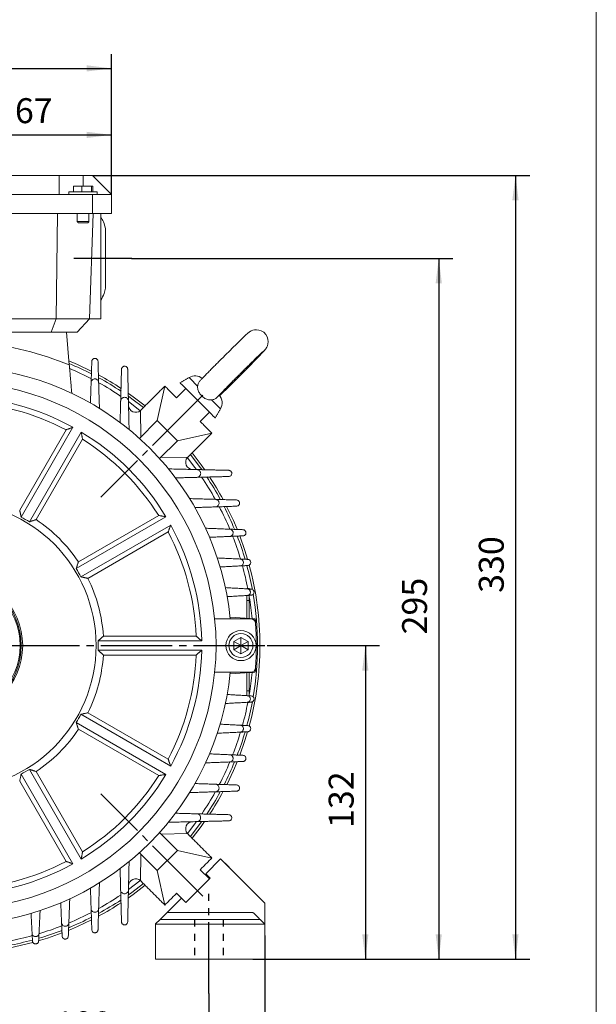
# Model space of a CAD drawing. Units: millimetres. Extents: x -739 to 345, y -466 to 483.
# Drawn here: x 101 to 344, y -146 to 269 of the extents above; entities that cross this region are included whole.
import ezdxf

# ---------------------------------------------------------------- set-up
doc = ezdxf.new("R2010")
doc.units = ezdxf.units.MM
doc.linetypes.add('EB_DASH', pattern=[6, 3, -3])
doc.linetypes.add('EB_DASHDOT', pattern=[39, 30, -3, 3, -3])
doc.layers.get('0').update_dxf_attribs({"lineweight": 0})
for name, color, linetype, lineweight in [('CAXA1', 1, 'EB_DASHDOT', 25), ('CAXA2', 6, 'EB_DASH', 25), ('CAXA4', 3, 'Continuous', 25)]:
    doc.layers.add(name, color=color, linetype=linetype, lineweight=lineweight)
doc.styles.get("Standard").update_dxf_attribs({"font": 'txt', "bigfont": 'gbcbig.shx'})
doc.dimstyles.new('ISO-25', dxfattribs={"dimscale": 3, "dimtxt": 3.5, "dimasz": 3.5, "dimexe": 2, "dimexo": 0, "dimgap": 1, "dimtad": 1, "dimdec": 3, "dimdsep": 46, "dimtxsty": 'Standard', "dimcen": 0, "dimdle": 5, "dimadec": 0, "dimazin": 0, "dimtfac": 1, "dimtdec": 3, "dimtofl": 0, "dimtmove": 0, "dimatfit": 3, "dimfxl": 0, "dimarcsym": 0})

# ---------------------------------------------------------------- blocks, each defined once
blk = doc.blocks.new('*D8')
at = {"layer": 'CAXA4', "linetype": 'Continuous', "lineweight": 25}
for points in [[(5.8, 248.36), (16.3, 249.67), (16.3, 247.04)], [(139.8, 248.36), (129.3, 249.67), (129.3, 247.04)]]:
    blk.add_hatch(color=0, dxfattribs=at).paths.add_polyline_path(points, flags=0)
at = {"layer": 'CAXA4', "color": 0, "linetype": 'Continuous', "lineweight": 25}
for p, q in [((5.8, 195.32), (5.8, 254.36)), ((139.8, 195.32), (139.8, 254.36)), ((5.8, 248.36), (139.8, 248.36))]:
    blk.add_line(p, q, dxfattribs=at)
at = {"layer": 'CAXA4', "color": 0, "linetype": 'Continuous', "lineweight": 25, "insert": (62, 263.8), "char_height": 10.5, "attachment_point": 1}
blk.add_mtext('\\fFangSong_GB2312|b0|i0|p0;134', dxfattribs=at)
blk = doc.blocks.new('*D9')
at = {"layer": 'CAXA4', "linetype": 'Continuous', "lineweight": 25}
for points in [[(72.8, 220.35), (83.3, 221.67), (83.3, 219.04)], [(139.8, 220.35), (129.3, 221.67), (129.3, 219.04)]]:
    blk.add_hatch(color=0, dxfattribs=at).paths.add_polyline_path(points, flags=0)
at = {"layer": 'CAXA4', "color": 0, "linetype": 'Continuous', "lineweight": 25}
for p, q in [((72.8, 227.35), (72.8, 214.35)), ((139.8, 195.32), (139.8, 226.35)), ((72.8, 220.35), (139.8, 220.35))]:
    blk.add_line(p, q, dxfattribs=at)
at = {"layer": 'CAXA4', "color": 0, "linetype": 'Continuous', "lineweight": 25, "insert": (99.1, 235.8), "char_height": 10.5, "attachment_point": 1}
blk.add_mtext('\\fFangSong_GB2312|b0|i0|p0;67', dxfattribs=at)
blk = doc.blocks.new('*D10')
at = {"layer": 'CAXA4', "linetype": 'Continuous', "lineweight": 25}
for points in [[(-35.2, -200.94), (-24.7, -199.63), (-24.7, -202.25)], [(180.8, -200.94), (170.3, -199.63), (170.3, -202.25)]]:
    blk.add_hatch(color=0, dxfattribs=at).paths.add_polyline_path(points, flags=0)
at = {"layer": 'CAXA4', "color": 0, "linetype": 'Continuous', "lineweight": 25}
for p, q in [((-35.2, -141.21), (-35.2, -206.94)), ((180.8, -141.21), (180.8, -206.94)), ((-35.2, -200.94), (180.8, -200.94))]:
    blk.add_line(p, q, dxfattribs=at)
at = {"layer": 'CAXA4', "color": 0, "linetype": 'Continuous', "lineweight": 25, "insert": (62, -185.5), "char_height": 10.5, "attachment_point": 1}
blk.add_mtext('\\fFangSong_GB2312|b0|i0|p0;216', dxfattribs=at)
blk = doc.blocks.new('*D11')
at = {"layer": 'CAXA4', "linetype": 'Continuous', "lineweight": 25}
for points in [[(72.8, -164.19), (83.3, -162.87), (83.3, -165.5)], [(180.8, -164.19), (170.3, -162.87), (170.3, -165.5)]]:
    blk.add_hatch(color=0, dxfattribs=at).paths.add_polyline_path(points, flags=0)
at = {"layer": 'CAXA4', "color": 0, "linetype": 'Continuous', "lineweight": 25}
for p, q in [((72.8, -127.18), (72.8, -170.19)), ((180.8, -141.21), (180.8, -170.19)), ((72.8, -164.19), (180.8, -164.19))]:
    blk.add_line(p, q, dxfattribs=at)
at = {"layer": 'CAXA4', "color": 0, "linetype": 'Continuous', "lineweight": 25, "insert": (116, -148.74), "char_height": 10.5, "attachment_point": 1}
blk.add_mtext('\\fFangSong_GB2312|b0|i0|p0;108', dxfattribs=at)
blk = doc.blocks.new('*D12')
at = {"layer": 'CAXA4', "linetype": 'Continuous', "lineweight": 25}
for points in [[(246.69, 5.32), (248, -5.18), (245.38, -5.18)], [(246.69, -126.72), (248, -116.22), (245.38, -116.22)]]:
    blk.add_hatch(color=0, dxfattribs=at).paths.add_polyline_path(points, flags=0)
at = {"layer": 'CAXA4', "color": 0, "linetype": 'Continuous', "lineweight": 25}
for p, q in [((205.3, 5.32), (252.69, 5.32)), ((246.69, 5.32), (246.69, -126.72)), ((204.35, -126.72), (252.69, -126.72))]:
    blk.add_line(p, q, dxfattribs=at)
at = {"layer": 'CAXA4', "color": 0, "linetype": 'Continuous', "lineweight": 25, "insert": (231.25, -71.5), "char_height": 10.5, "attachment_point": 1, "rotation": 90}
blk.add_mtext('\\fFangSong_GB2312|b0|i0|p0;132', dxfattribs=at)
blk = doc.blocks.new('*D13')
at = {"layer": 'CAXA4', "linetype": 'Continuous', "lineweight": 25}
for points in [[(277.61, 168.36), (278.92, 157.86), (276.3, 157.86)], [(277.61, -126.72), (278.92, -116.22), (276.3, -116.22)]]:
    blk.add_hatch(color=0, dxfattribs=at).paths.add_polyline_path(points, flags=0)
at = {"layer": 'CAXA4', "color": 0, "linetype": 'Continuous', "lineweight": 25}
for p, q in [((148.27, 168.36), (283.61, 168.36)), ((277.61, 168.36), (277.61, -126.72)), ((199.35, -126.72), (283.61, -126.72))]:
    blk.add_line(p, q, dxfattribs=at)
at = {"layer": 'CAXA4', "color": 0, "linetype": 'Continuous', "lineweight": 25, "insert": (262.17, 10.02), "char_height": 10.5, "attachment_point": 1, "rotation": 90}
blk.add_mtext('\\fFangSong_GB2312|b0|i0|p0;295', dxfattribs=at)
blk = doc.blocks.new('*D14')
at = {"layer": 'CAXA4', "linetype": 'Continuous', "lineweight": 25}
for points in [[(309.93, 203.32), (311.24, 192.82), (308.61, 192.82)], [(309.93, -126.72), (311.24, -116.22), (308.61, -116.22)]]:
    blk.add_hatch(color=0, dxfattribs=at).paths.add_polyline_path(points, flags=0)
at = {"layer": 'CAXA4', "color": 0, "linetype": 'Continuous', "lineweight": 25}
for p, q in [((131.8, 203.32), (315.93, 203.32)), ((309.93, 203.32), (309.93, -126.72)), ((204.35, -126.72), (315.93, -126.72))]:
    blk.add_line(p, q, dxfattribs=at)
at = {"layer": 'CAXA4', "color": 0, "linetype": 'Continuous', "lineweight": 25, "insert": (294.48, 27.5), "char_height": 10.5, "attachment_point": 1, "rotation": 90}
blk.add_mtext('\\fFangSong_GB2312|b0|i0|p0;330', dxfattribs=at)
blk = doc.blocks.new('*D15')
at = {"layer": 'CAXA4', "linetype": 'Continuous', "lineweight": 25}
for points in [[(-58.75, -237.81), (-48.25, -236.49), (-48.25, -239.12)], [(204.35, -237.81), (193.85, -236.49), (193.85, -239.12)]]:
    blk.add_hatch(color=0, dxfattribs=at).paths.add_polyline_path(points, flags=0)
at = {"layer": 'CAXA4', "color": 0, "linetype": 'Continuous', "lineweight": 25}
for p, q in [((204.35, -116.82), (204.35, -243.81)), ((-58.75, -126.72), (-58.75, -243.81)), ((-58.75, -237.81), (204.35, -237.81))]:
    blk.add_line(p, q, dxfattribs=at)
at = {"layer": 'CAXA4', "color": 0, "linetype": 'Continuous', "lineweight": 25, "insert": (62, -222.36), "char_height": 10.5, "attachment_point": 1}
blk.add_mtext('\\fFangSong_GB2312|b0|i0|p0;264', dxfattribs=at)

msp = doc.modelspace()

# ---------------------------------------------------------------- linework, layer by layer
msp.add_line((343.9718, -282.5972), (343.9718, 411.9865))
at = {"color": 7, "linetype": 'Continuous', "lineweight": 15}
for p, q in [((27.7974, 203.3184), (117.7974, 203.3184)), ((117.7974, 203.3184), (117.7974, 195.3184)), ((127.7974, 203.3184), (117.7974, 203.3184)), ((117.7974, 195.3184), (117.7974, 203.3184)), ((131.7974, 203.3184), (127.7974, 203.3184)), ((127.7974, 198.8184), (127.7974, 203.3184)), ((139.7974, 195.3184), (131.7974, 203.3184)), ((117.7974, 195.3184), (27.7974, 195.3184)), ((117.7974, 195.3184), (131.7974, 195.3184)), ((130.0957, 196.3184), (121.7974, 196.3184)), ((123.7229, 196.3184), (123.7229, 198.8184)), ((127.2234, 198.8184), (123.7229, 198.8184)), ((127.2234, 196.3184), (127.2234, 198.8184)), ((131.2979, 198.8184), (127.2234, 198.8184)), ((133.7974, 196.3184), (130.0957, 196.3184)), ((131.2979, 196.3184), (131.2979, 198.8184)), ((131.872, 198.8184), (131.2979, 198.8184)), ((131.7974, 187.3184), (131.7974, 195.3184)), ((131.7974, 195.3184), (139.7974, 195.3184)), ((131.872, 196.3184), (131.872, 198.8184)), ((139.7974, 187.3184), (139.7974, 195.3184)), ((131.7974, 187.3184), (13.7974, 187.3184)), ((116.4548, 142.8889), (117.0974, 187.3184)), ((130.5459, 142.8889), (132.0974, 187.3184)), ((139.7974, 187.3184), (131.7974, 187.3184)), ((135.2974, 187.3184), (135.2974, 142.8889)), ((125.2974, 183.8184), (128.7551, 183.8184)), ((128.5635, 183.3184), (125.7974, 183.3184)), ((129.7974, 183.3184), (128.5635, 183.3184)), ((128.7551, 183.8184), (130.2974, 183.8184)), ((137.2974, 180.8184), (137.2974, 155.8185)), ((137.2974, 167.3552), (137.2974, 169.3551)), ((137.2974, 167.2818), (137.2974, 167.3552)), ((29.1401, 142.8889), (116.4548, 142.8889)), ((114.3031, 137.3184), (116.4548, 142.8889)), ((116.4548, 142.8889), (130.5459, 142.8889)), ((125.3514, 137.3184), (130.5459, 142.8889)), ((130.5459, 142.8889), (135.2974, 142.8889)), ((114.3031, 137.3184), (31.2917, 137.3184)), ((118.8571, 137.3184), (114.3031, 137.3184)), ((118.8571, 137.3184), (120.7974, 137.3184)), ((125.3514, 137.3184), (120.7974, 137.3184)), ((122.0081, 123.4807), (120.7974, 137.3184)), ((159.0645, 100.0708), (162.2464, 114.5664)), ((171.0853, 113.5058), (167.1962, 109.6167)), ((180.9848, 103.6063), (171.0853, 113.5058)), ((151.9387, 104.2672), (152.2, 93.2062)), ((159.0645, 100.0708), (151.5315, 92.5377)), ((167.5497, 91.5855), (159.0645, 100.0708)), ((177.0957, 99.7172), (180.9848, 103.6063)), ((120.6397, 96.1836), (101.1082, 62.3541)), ((123.5559, 97.2346), (101.7321, 59.4347)), ((105.1962, 57.4347), (127.02, 95.2346)), ((108.0364, 58.3541), (127.5679, 92.1836)), ((160.0167, 84.0525), (167.5497, 91.5855)), ((167.5497, 91.5855), (182.0454, 94.7675)), ((160.6853, 84.721), (171.7462, 84.4597)), ((162.7136, 59.541), (124.9137, 37.7172)), ((159.6626, 60.0889), (125.8331, 40.5574)), ((126.9137, 34.2531), (164.7136, 56.0769)), ((129.8331, 33.6292), (163.6626, 53.1607)), ((197.7974, 29.3184), (196.7974, 29.3184)), ((197.7974, 29.3184), (197.7974, 29.2546)), ((198.5891, 29.1164), (197.7974, 29.1604)), ((196.7974, 26.4138), (196.7974, 24.3184)), ((197.7974, 26.4733), (198.5944, 26.5207)), ((197.7974, 26.4733), (197.7974, 24.3184)), ((197.7974, 24.3184), (196.7974, 24.3184)), ((196.7974, 24.3184), (196.7974, 16.7768)), ((197.7974, 24.3184), (197.7974, 16.7146)), ((200.3029, 16.5589), (189.6933, 17.2184)), ((199.3848, 16.6159), (197.7974, 16.7146)), ((200.3029, 16.5589), (199.3848, 16.6159)), ((198.4575, 16.5684), (189.7576, 16.5684)), ((175.4101, 9.3184), (136.3471, 9.3184)), ((194.2974, 8.7825), (191.2974, 7.0505)), ((194.2974, 8.7184), (194.1831, 8.7165)), ((197.2974, 7.0505), (194.2974, 8.7825)), ((194.2974, 8.7825), (194.2974, 5.5684)), ((194.4118, 8.7165), (194.2974, 8.7184)), ((177.7784, 7.3184), (134.1309, 7.3184)), ((191.4118, 7.1165), (191.2974, 6.9184)), ((191.2974, 7.0505), (191.2974, 3.5864)), ((194.0809, 5.4434), (191.2974, 7.0505)), ((191.2974, 3.5864), (194.0809, 5.1934)), ((194.2974, 1.8543), (194.2974, 5.0684)), ((197.2974, 7.0505), (194.5139, 5.4434)), ((197.2974, 3.5864), (194.5139, 5.1934)), ((197.2974, 3.5864), (197.2974, 7.0505)), ((134.1309, 3.3184), (177.7784, 3.3184)), ((136.3471, 1.3184), (175.4101, 1.3184)), ((191.2974, 3.5864), (194.2974, 1.8543)), ((194.1831, 1.9204), (194.4118, 1.9204)), ((194.2974, 1.8543), (197.2974, 3.5864)), ((197.1831, 3.5204), (197.2974, 3.7184)), ((189.6933, -6.5816), (200.3029, -5.922)), ((189.7576, -5.9316), (198.4575, -5.9316)), ((196.7974, -6.1399), (196.7974, -13.6816)), ((197.7974, -6.0777), (199.3848, -5.9791)), ((197.7974, -6.0777), (197.7974, -13.6816)), ((200.3029, -5.922), (199.3848, -5.9791)), ((197.7974, -13.6816), (196.7974, -13.6816)), ((196.7974, -13.6816), (196.7974, -15.7769)), ((197.7974, -13.6816), (197.7974, -15.8364)), ((198.5944, -15.8839), (197.7974, -15.8364)), ((197.7974, -18.6816), (196.7974, -18.6816)), ((197.7974, -18.5235), (198.5891, -18.4796)), ((197.7974, -18.6066), (197.7974, -18.6816)), ((164.7136, -45.44), (126.9137, -23.6162)), ((163.6626, -42.5238), (129.8331, -22.9923)), ((124.9137, -27.0803), (162.7136, -48.9041)), ((125.8331, -29.9205), (159.6626, -49.452)), ((101.7321, -48.7979), (123.5559, -86.5977)), ((127.02, -84.5977), (105.1962, -46.7979)), ((127.5679, -81.5467), (108.0364, -47.7172)), ((101.1082, -51.7172), (120.6397, -85.5467)), ((167.5497, -80.9486), (160.0167, -73.4156)), ((171.7462, -73.8228), (160.6853, -74.0841)), ((151.5315, -81.9008), (159.0645, -89.4339)), ((152.2, -82.5694), (151.9387, -93.6304)), ((159.0645, -89.4339), (167.5497, -80.9486)), ((167.5497, -80.9486), (182.0454, -84.1306)), ((179.4949, -90.7724), (185.7481, -84.5191)), ((185.7481, -84.5191), (204.3481, -103.1191)), ((185.7481, -84.5191), (189.2837, -88.0547)), ((159.0645, -89.4339), (162.2464, -103.9296)), ((180.9848, -92.9694), (177.0957, -89.0803)), ((181.3383, -92.6158), (179.4949, -90.7724)), ((171.0853, -102.8689), (180.9848, -92.9694)), ((180.9848, -92.9694), (181.3383, -92.6158)), ((167.1962, -98.9798), (171.0853, -102.8689)), ((163.2481, -107.0191), (169.2418, -101.0254)), ((204.3481, -103.1191), (204.3481, -112.0192)), ((160.2481, -110.0191), (163.2481, -107.0191)), ((163.2481, -107.0191), (199.3481, -107.0191)), ((158.3481, -111.9191), (160.2481, -110.0191)), ((158.3481, -112.0192), (158.3481, -111.9191)), ((158.3481, -118.9902), (158.3481, -111.9191)), ((160.2481, -110.0191), (202.3481, -110.0191)), ((202.3481, -110.0191), (204.3481, -112.0192)), ((204.3481, -112.0192), (158.3481, -112.0192)), ((158.3481, -126.7191), (158.3481, -112.0192)), ((204.3481, -112.0192), (204.3481, -126.7191)), ((204.3481, -126.7191), (204.3481, -116.8192)), ((204.3481, -126.7191), (204.3481, -116.8192)), ((158.3481, -126.7191), (204.3481, -126.7191)), ((164.7613, -126.7191), (199.3481, -126.7191))]:
    msp.add_line(p, q, dxfattribs=at)
for points in [[(185.2523, 110.5031), (185.6544, 110.8879), (186.7835, 111.9809), (188.0468, 113.2141), (189.4228, 114.5662), (190.8852, 116.0114), (192.4047, 117.5206), (193.9506, 119.0632), (195.4913, 120.6078), (196.995, 122.1225), (198.431, 123.5763), (199.7702, 124.9398), (200.9857, 126.1857), (202.0544, 127.2904), (202.9578, 128.2351), (203.6862, 129.0104), (204.2541, 129.6356), (204.5287, 129.9565), (204.7252, 130.2049), (204.964, 130.5454), (205.1946, 130.9374), (205.469, 131.5478), (205.6871, 132.3144), (205.7847, 133.2386), (205.6886, 134.2795), (205.3422, 135.3599), (204.7346, 136.3693), (203.896, 137.2181), (202.8836, 137.8427), (201.8729, 138.1854), (200.9101, 138.3044), (200.031, 138.2499), (199.2645, 138.0718), (198.6406, 137.8277), (198.1867, 137.586), (197.8677, 137.3797), (197.6299, 137.205), (197.3863, 137.0089), (197.046, 136.7144), (196.4259, 136.1482), (195.6653, 135.4325), (194.6796, 134.4889), (193.5478, 133.3931), (192.2822, 132.1574), (190.9042, 130.8032), (189.4405, 129.3565), (187.9201, 127.8464), (186.473, 126.4024), (186.473, 126.4024)], [(131.4263, 120.7866), (125.4698, 123.6226), (121.8608, 125.1643)], [(176.0498, 114.6141), (174.9305, 115.7333), (173.98, 116.6838), (173.2369, 117.4269), (172.7315, 117.9323), (172.4844, 118.1795), (172.4604, 118.2034)], [(168.6104, 115.9807), (168.6321, 115.9589), (168.8624, 115.7286), (169.337, 115.2541), (170.0397, 114.5514), (170.9465, 113.6446), (171.0853, 113.5058)], [(151.9178, 104.249), (151.7798, 104.3592), (146.8697, 108.0832)], [(153.9316, 106.2516), (148.9156, 110.0861), (146.9122, 111.5128)], [(153.2203, 105.5403), (148.3278, 109.2771), (146.9198, 110.2857)], [(185.6824, 104.9814), (185.6372, 105.0266), (185.3485, 105.3153), (184.8041, 105.8597), (184.0261, 106.6377), (183.0463, 107.6175), (181.9046, 108.7593)], [(180.9848, 103.6063), (181.8881, 102.703), (182.6278, 101.9632), (183.143, 101.4481), (183.4162, 101.1749), (183.4596, 101.1314)], [(175.5115, 79.4609), (174.8874, 80.3179), (171.728, 84.4388)], [(177.7746, 79.4268), (176.7561, 80.8488), (173.0193, 85.7413)], [(179.0103, 79.4068), (177.5651, 81.4366), (173.7306, 86.4526)], [(192.6904, 54.2667), (191.1016, 57.9908), (188.2651, 63.9483)], [(197.0927, 41.6633), (195.9593, 45.3361), (193.7769, 51.5161)], [(193.7909, -40.8426), (195.9593, -34.6993), (197.0901, -31.0352)], [(188.2889, -53.2647), (191.1016, -47.354), (192.6871, -43.6378)], [(171.728, -73.8019), (174.8874, -69.681), (175.4772, -68.8715)], [(173.0193, -75.1044), (176.7561, -70.212), (177.7418, -68.8363)], [(173.7306, -75.8157), (177.5651, -70.7998), (178.9722, -68.8245)], [(146.8773, -99.6788), (148.3278, -98.6402), (153.2203, -94.9034)], [(146.993, -97.3573), (151.7798, -93.7223), (151.9178, -93.6121)], [(146.8988, -100.8853), (148.9156, -99.4493), (153.9316, -95.6147)], [(199.3481, -107.0191), (199.8691, -107.5401), (200.3742, -108.0452), (200.8481, -108.5192), (201.2765, -108.9475), (201.6463, -109.3173), (201.9462, -109.6172), (202.1672, -109.8382), (202.3025, -109.9736), (202.3481, -110.0191)], [(121.7019, -114.5924), (125.4698, -112.9857), (131.3934, -110.1664)], [(108.919, -119.0419), (112.8151, -117.8434), (118.9702, -115.6705)]]:
    msp.add_lwpolyline(points, dxfattribs=at)
for centre, radius in [((72.7974, 5.3184), 111), ((72.7974, 5.3184), 60.5), ((72.7974, 5.3184), 29.5774), ((72.7974, 5.3184), 29), ((72.7974, 5.3184), 28.5), ((194.2974, 5.3184), 6.35), ((194.2974, 5.3184), 5.05)]:
    msp.add_circle(centre, radius, dxfattribs=at)
for centre, radius, start, end in [((72.7974, 5.3184), 128, 67.389892, 84.96204), ((72.7974, 5.3184), 117.5, 5.494182, 84.505818), ((72.7974, 5.3184), 128.5, 62.872166, 67.506431), ((72.7974, 5.3184), 126.6779, 62.486907, 67.05841), ((72.7974, 5.3184), 129.5, 56.712139, 61.621141), ((72.7974, 5.3184), 128.5, 56.436557, 61.368079), ((174.9604, 113.8733), 5, 52.313908, 120), ((72.7974, 5.3184), 126.6779, 55.928007, 60.901223), ((72.7974, 5.3184), 105, 61.091414, 88.908586), ((72.7974, 5.3184), 102.6906, 62.232348, 87.767652), ((181.3523, 107.4814), 5, 330, 41.029315), ((149.9561, 106.5187), 3, 181.352966, 311.367934), ((149.9561, 106.5187), 3, 311.367934, 315), ((72.7974, 5.3184), 105, 31.091414, 58.908586), ((72.7974, 5.3184), 102.6906, 32.232348, 57.767652), ((173.9977, 82.4771), 3, 138.632066, 268.647034), ((173.9977, 82.4771), 3, 135, 138.632066), ((72.7974, 5.3184), 126.6779, 29.106583, 34.076635), ((72.7974, 5.3184), 128.5, 28.627397, 33.561599), ((72.7974, 5.3184), 129.5, 28.37073, 33.285929), ((72.7974, 5.3184), 126.6779, 22.70969, 27.51514), ((72.7974, 5.3184), 128.5, 22.409802, 27.127413), ((72.7974, 5.3184), 61.366, 58.132324, 61.867676), ((72.7974, 5.3184), 63.6754, 33.601611, 56.398389), ((72.7974, 5.3184), 105, 1.091414, 28.908586), ((72.7974, 5.3184), 102.6906, 2.232348, 27.767652), ((72.7974, 5.3184), 126.6779, 16.736981, 21.326724), ((72.7974, 5.3184), 128.5, 16.452131, 21.048984), ((72.7974, 5.3184), 61.366, 28.132324, 31.867676), ((72.7974, 5.3184), 126.6779, 10.921092, 15.391471), ((72.7974, 5.3184), 128.5, 10.610983, 15.212298), ((72.7974, 5.3184), 129.5, 0, 15.158063), ((72.7974, 5.3184), 63.6754, 3.601611, 26.398389), ((72.7974, 5.3184), 126.6779, 5.128359, 9.335725), ((72.7974, 5.3184), 128.5, 0, 9.682572), ((198.4574, 14.5684), 2, 4.210025, 90), ((72.7974, 5.3184), 128, 4.207304, 5.03796), ((199.3041, 15.3184), 1.3, 332.056653, 36.985657), ((72.7974, 5.3184), 128, 355.789975, 4.210025), ((72.7974, 5.3184), 61.366, 358.132324, 1.867676), ((194.2969, 5.3184), 0.2496, 149.940466, 210.059534), ((194.2972, 5.3189), 0.2496, 89.941831, 150.05816), ((194.2972, 5.318), 0.2496, 209.941811, 270.058197), ((194.2977, 5.3189), 0.2496, 29.945477, 90.054531), ((194.2977, 5.318), 0.2496, 269.945084, 330.054908), ((194.2979, 5.3184), 0.2496, 329.948074, 30.051926), ((72.7974, 5.3184), 129.5, 344.83747, 0), ((72.7974, 5.3184), 128.5, 350.317428, 0), ((72.7974, 5.3184), 63.6754, 333.601611, 356.398389), ((72.7974, 5.3184), 102.6906, 332.232348, 357.767652), ((72.7974, 5.3184), 105, 331.091414, 358.908586), ((198.4574, -3.9316), 2, 270, 355.789975), ((72.7974, 5.3184), 128, 354.96204, 355.792696), ((199.3041, -4.6816), 1.3, 323.014348, 27.943347), ((72.7974, 5.3184), 117.5, 275.494182, 354.505818), ((72.7974, 5.3184), 126.6779, 350.664275, 354.871641), ((72.7974, 5.3184), 126.6779, 344.615091, 349.078908), ((72.7974, 5.3184), 128.5, 344.788059, 349.389017), ((72.7974, 5.3184), 61.366, 328.132324, 331.867676), ((72.7974, 5.3184), 63.6754, 303.601611, 326.398389), ((72.7974, 5.3184), 126.6779, 338.682324, 343.29451), ((72.7974, 5.3184), 128.5, 338.953105, 343.540793), ((72.7974, 5.3184), 126.6779, 332.498914, 337.236021), ((72.7974, 5.3184), 128.5, 332.874938, 337.581285), ((72.7974, 5.3184), 61.366, 298.132324, 301.867676), ((72.7974, 5.3184), 105, 301.091414, 328.908586), ((72.7974, 5.3184), 102.6906, 302.232348, 327.767652), ((72.7974, 5.3184), 126.6779, 325.949466, 330.906107), ((72.7974, 5.3184), 128.5, 326.43617, 331.358875), ((72.7974, 5.3184), 129.5, 326.733293, 331.619731), ((173.9977, -71.8402), 3, 91.352966, 221.367934), ((173.9977, -71.8402), 3, 221.367934, 225), ((72.7974, 5.3184), 105, 271.091414, 298.908586), ((72.7974, 5.3184), 102.6906, 272.232348, 297.767652), ((149.9561, -95.8818), 3, 48.632066, 178.647034), ((149.9561, -95.8818), 3, 45, 48.632066), ((72.7974, 5.3184), 129.5, 298.352391, 303.256511), ((72.7974, 5.3184), 128.5, 298.609729, 303.551219), ((72.7974, 5.3184), 126.6779, 299.123124, 304.082422), ((72.7974, 5.3184), 126.6779, 292.795873, 297.514892), ((72.7974, 5.3184), 128.5, 292.397318, 297.122374), ((72.7974, 5.3184), 128.5, 286.442573, 291.045633), ((72.7974, 5.3184), 126.6779, 286.693482, 291.325731), ((72.7974, 5.3184), 129.5, 254.837479, 285.158392), ((72.7974, 5.3184), 128.5, 280.610983, 285.209474), ((72.7974, 5.3184), 126.6779, 280.881293, 285.39155)]:
    msp.add_arc(centre, radius, start, end, dxfattribs=at)
for points in [[(121.7974, 196.3184), (121.7974, 195.3184)], [(133.7974, 195.3184), (133.7974, 196.3184)], [(125.2974, 187.3184), (125.2974, 183.8184)], [(130.2974, 183.8184), (130.2974, 187.3184)], [(125.2974, 183.8184), (125.7974, 183.3184)], [(129.7974, 183.3184), (130.2974, 183.8184)], [(131.1927, 116.0789), (131.4982, 125.0089)], [(134.0968, 125.0038), (134.3676, 116.0727)], [(123.0538, 111.5284), (122.0081, 123.4807)], [(143.6387, 108.2601), (143.9979, 121.6865)], [(146.5971, 121.6825), (146.9142, 108.255)], [(172.4604, 118.2034), (168.6104, 115.9807)], [(130.8974, 107.4489), (131.1927, 116.0789)], [(134.3676, 116.0727), (134.6974, 105.1916)], [(152.0774, 104.3974), (162.2464, 114.5664)], [(162.2464, 114.5664), (167.1962, 109.6167)], [(143.3974, 99.2434), (143.6387, 108.2601)], [(146.9142, 108.255), (147.1974, 96.2629)], [(183.4596, 101.1314), (185.6824, 104.9814)], [(177.0957, 99.7172), (182.0454, 94.7675)], [(123.5559, 97.2346), (120.6397, 96.1836)], [(127.5679, 92.1836), (127.02, 95.2346)], [(182.0454, 94.7675), (171.8764, 84.5984)], [(163.7419, 79.7184), (175.734, 79.4352)], [(175.734, 79.4352), (189.1615, 79.1181)], [(175.7391, 76.1597), (166.7224, 75.9184)], [(189.1655, 76.5189), (175.7391, 76.1597)], [(172.6706, 67.2184), (183.5517, 66.8886)], [(183.5517, 66.8886), (192.4828, 66.6178)], [(101.1082, 62.3541), (101.7321, 59.4347)], [(183.5579, 63.7137), (174.9279, 63.4184)], [(192.4879, 64.0192), (183.5579, 63.7137)], [(105.1962, 57.4347), (108.0364, 58.3541)], [(162.7136, 59.541), (159.6626, 60.0889)], [(163.6626, 53.1607), (164.7136, 56.0769)], [(179.4084, 54.7184), (189.5351, 54.3318)], [(189.5351, 54.3318), (195.1489, 54.1175)], [(189.5421, 51.2797), (181.0882, 50.9184)], [(195.1548, 51.5196), (189.5421, 51.2797)], [(184.353, 42.2184), (193.9518, 41.7684)], [(193.9518, 41.7684), (197.1798, 41.617)], [(125.8331, 40.5574), (124.9137, 37.7172)], [(193.9587, 38.8534), (185.5389, 38.4184)], [(197.186, 39.0202), (193.9587, 38.8534)], [(126.9137, 34.2531), (129.8331, 33.6292)], [(187.7361, 29.7184), (196.9578, 29.2069)], [(196.9578, 29.2069), (198.5891, 29.1164)], [(196.9635, 26.4236), (188.4776, 25.9184)], [(198.5944, 26.5207), (196.9635, 26.4236)], [(136.3471, 9.3184), (134.1309, 7.3184)], [(177.7784, 7.3184), (175.4101, 9.3184)], [(134.1309, 3.3184), (136.3471, 1.3184)], [(175.4101, 1.3184), (177.7784, 3.3184)], [(188.4776, -15.2816), (196.9635, -15.7868)], [(196.9635, -15.7868), (198.5944, -15.8839)], [(196.9578, -18.57), (187.7361, -19.0816)], [(198.5891, -18.4796), (196.9578, -18.57)], [(129.8331, -22.9923), (126.9137, -23.6162)], [(124.9137, -27.0803), (125.8331, -29.9205)], [(185.5389, -27.7816), (193.9587, -28.2166)], [(193.9587, -28.2166), (197.186, -28.3833)], [(193.9518, -31.1315), (184.353, -31.5816)], [(197.1798, -30.9801), (193.9518, -31.1315)], [(181.0882, -40.2816), (189.5421, -40.6429)], [(189.5421, -40.6429), (195.1548, -40.8827)], [(164.7136, -45.44), (163.6626, -42.5238)], [(189.5351, -43.6949), (179.4084, -44.0816)], [(195.1489, -43.4806), (189.5351, -43.6949)], [(101.7321, -48.7979), (101.1082, -51.7172)], [(108.0364, -47.7172), (105.1962, -46.7979)], [(159.6626, -49.452), (162.7136, -48.9041)], [(174.9279, -52.7816), (183.5579, -53.0768)], [(183.5579, -53.0768), (192.4879, -53.3823)], [(183.5517, -56.2517), (172.6706, -56.5816)], [(192.4828, -55.981), (183.5517, -56.2517)], [(166.7224, -65.2816), (175.7391, -65.5228)], [(175.7391, -65.5228), (189.1655, -65.882)], [(175.734, -68.7983), (163.7419, -69.0816)], [(189.1615, -68.4812), (175.734, -68.7983)], [(171.8764, -73.9615), (182.0454, -84.1306)], [(127.02, -84.5977), (127.5679, -81.5467)], [(120.6397, -85.5467), (123.5559, -86.5977)], [(147.1974, -85.626), (146.9142, -97.6181)], [(182.0454, -84.1306), (177.0957, -89.0803)], [(143.6387, -97.6233), (143.3974, -88.6065)], [(134.6974, -94.5547), (134.3676, -105.4358)], [(162.2464, -103.9296), (152.0774, -93.7605)], [(131.1927, -105.442), (130.8974, -96.8121)], [(143.9979, -111.0497), (143.6387, -97.6233)], [(146.9142, -97.6181), (146.5971, -111.0456)], [(167.1962, -98.9798), (162.2464, -103.9296)], [(118.7587, -111.4262), (118.3974, -102.9723)], [(122.1974, -101.2925), (121.8108, -111.4193)], [(106.3324, -115.8428), (105.8974, -107.423)], [(109.6974, -106.2371), (109.2474, -115.8359)], [(131.4982, -114.372), (131.1927, -105.442)], [(134.3676, -105.4358), (134.0968, -114.3669)], [(118.9986, -117.0389), (118.7587, -111.4262)], [(121.8108, -111.4193), (121.5965, -117.033)], [(106.4992, -119.0701), (106.3324, -115.8428)], [(109.2474, -115.8359), (109.096, -119.0639)]]:
    msp.add_open_spline(points, degree=1, dxfattribs=at)
for points, knots in [([(137.2974, 180.8184), (137.0407, 181.7996), (136.5821, 183.5521), (135.69, 185.1258), (135.2974, 185.8184)], [0, 0, 0, 0, 3.0264361, 5.40524311, 5.40524311, 5.40524311, 5.40524311]), ([(135.2974, 150.8184), (135.7854, 151.7058), (136.6581, 153.2924), (137.1018, 155.0457), (137.2974, 155.8184)], [0, 0, 0, 0, 3.02234892, 5.40451601, 5.40451601, 5.40451601, 5.40451601]), ([(184.1579, 109.7541), (184.2005, 109.8001), (184.4045, 110.0201), (184.9625, 110.6071), (185.8378, 111.5183), (186.9141, 112.6273), (188.1415, 113.8823), (189.4943, 115.2569), (190.9397, 116.7177), (192.3037, 118.0895), (193.4463, 119.2339), (194.5901, 120.3764), (195.8715, 121.6518), (197.3472, 123.1132), (198.7446, 124.4899), (200.0323, 125.7509), (201.1816, 126.868), (202.164, 127.8138), (202.9562, 128.5659), (203.4772, 129.0508), (203.7559, 129.2994), (203.7807, 129.3203), (203.7898, 129.3279)], [0, 0, 0, 0, 0.38642541, 1.85170702, 3.38824909, 4.95522565, 6.53595108, 8.12346838, 9.71458208, 11.30764508, 12.44915763, 13.28569134, 14.87899335, 16.47276564, 18.06528091, 19.65554937, 21.24190654, 22.82116668, 24.38640652, 25.92022759, 27.06470029, 27.72581002, 27.72581002, 27.72581002, 27.72581002]), ([(131.4982, 125.0089), (131.5299, 125.2004), (131.5891, 125.5578), (131.9298, 125.9737), (132.3689, 126.2274), (132.8627, 126.2916), (133.3054, 126.1857), (133.6543, 125.9676), (133.9083, 125.6733), (134.0626, 125.3403), (134.0859, 125.1113), (134.0968, 125.0038)], [0, 0, 0, 0, 0.60998161, 1.13848894, 1.66882868, 2.14638618, 2.55394263, 2.9161015, 3.26999079, 3.64600771, 3.97897187, 3.97897187, 3.97897187, 3.97897187]), ([(186.473, 126.4024), (186.2024, 126.1316), (185.4165, 125.3451), (184.1271, 124.0493), (182.6472, 122.5551), (181.2487, 121.1356), (179.9618, 119.8213), (178.8063, 118.6326), (177.8231, 117.6103), (177.185, 116.9413), (176.9337, 116.6696), (176.8892, 116.6216)], [0, 0, 0, 0, 0.92421751, 2.68479889, 4.44692632, 6.21017771, 7.97552643, 9.74457519, 11.5203338, 13.30949568, 13.69395442, 13.69395442, 13.69395442, 13.69395442]), ([(143.9979, 121.6865), (144.0207, 121.85), (144.0665, 122.1779), (144.3544, 122.5895), (144.7695, 122.8771), (145.2667, 122.9827), (145.7359, 122.9024), (146.1105, 122.6923), (146.3796, 122.4035), (146.557, 122.0568), (146.5834, 121.8102), (146.5971, 121.6825)], [0, 0, 0, 0, 0.51500671, 1.03351615, 1.57154795, 2.07742816, 2.5149975, 2.89264924, 3.245759, 3.60855709, 3.99797555, 3.99797555, 3.99797555, 3.99797555]), ([(134.3676, 116.0727), (134.3455, 116.2494), (134.3012, 116.6037), (134.0063, 117.082), (133.5914, 117.4213), (133.1269, 117.5983), (132.6527, 117.6307), (132.1806, 117.5226), (131.7363, 117.261), (131.3757, 116.8369), (131.2163, 116.4087), (131.1972, 116.1417), (131.1927, 116.0789)], [0, 0, 0, 0, 0.54225502, 1.08712953, 1.57361623, 2.01265014, 2.44691599, 2.9119587, 3.43316429, 4.02248641, 4.66741627, 4.86551585, 4.86551585, 4.86551585, 4.86551585]), ([(176.9459, 116.569), (176.7893, 116.4271), (176.3695, 116.0468), (176.1249, 115.2335), (176.0581, 114.6833), (176.0498, 114.6141)], [0, 0, 0, 0, 0.75268203, 2.01812115, 2.20020474, 2.20020474, 2.20020474, 2.20020474]), ([(181.9046, 108.7593), (181.8347, 108.7541), (181.2918, 108.7141), (180.2158, 108.8704), (178.7521, 109.5687), (177.4625, 110.6777), (176.5223, 112.0316), (176.0272, 113.387), (176.0429, 114.2419), (176.0498, 114.6141)], [0, 0, 0, 0, 0.22491229, 1.74706658, 3.34977127, 4.93164967, 6.47571585, 8.02881853, 9.22666313, 9.22666313, 9.22666313, 9.22666313]), ([(146.9142, 108.255), (146.8938, 108.4317), (146.853, 108.7858), (146.5695, 109.2702), (146.1657, 109.6237), (145.7027, 109.8225), (145.2158, 109.8775), (144.7185, 109.7854), (144.2415, 109.5275), (143.8495, 109.0929), (143.6654, 108.6334), (143.6443, 108.3387), (143.6387, 108.2601)], [0, 0, 0, 0, 0.53337666, 1.06920104, 1.55361181, 2.00097447, 2.45363469, 2.94552439, 3.49999216, 4.12436288, 4.79737781, 5.04199147, 5.04199147, 5.04199147, 5.04199147]), ([(181.9046, 108.7593), (182.3477, 108.8432), (183.2337, 109.011), (183.9732, 109.4794), (184.1366, 109.7441), (184.1476, 109.7618)], [0, 0, 0, 0, 1.2092706, 2.4180637, 2.50458135, 2.50458135, 2.50458135, 2.50458135]), ([(175.7391, 76.1597), (175.9438, 76.1882), (176.3543, 76.2453), (176.8697, 76.6028), (177.2345, 77.1205), (177.3733, 77.7486), (177.2731, 78.3488), (177.0025, 78.8285), (176.6326, 79.1683), (176.1968, 79.3867), (175.8906, 79.4188), (175.734, 79.4352)], [0, 0, 0, 0, 0.64122961, 1.28653829, 1.96466967, 2.6127305, 3.17871131, 3.6644398, 4.11163007, 4.56458621, 5.03830667, 5.03830667, 5.03830667, 5.03830667]), ([(189.1615, 79.1181), (189.304, 79.1014), (189.5896, 79.0681), (189.9786, 78.8361), (190.2589, 78.5069), (190.4113, 78.1338), (190.4477, 77.747), (190.3684, 77.3565), (190.1604, 76.9847), (189.8155, 76.6802), (189.4553, 76.5392), (189.2256, 76.5231), (189.1655, 76.5189)], [0, 0, 0, 0, 0.4337682, 0.86963067, 1.26073228, 1.61733959, 1.97406901, 2.35910407, 2.79223341, 3.28128963, 3.81257779, 4.00082521, 4.00082521, 4.00082521, 4.00082521]), ([(183.5579, 63.7137), (183.7925, 63.7527), (184.2293, 63.8252), (184.7362, 64.241), (185.0466, 64.7766), (185.1256, 65.3828), (184.9937, 65.9279), (184.7227, 66.3559), (184.36, 66.6643), (183.9554, 66.8483), (183.6796, 66.8758), (183.5517, 66.8886)], [0, 0, 0, 0, 0.74570568, 1.38835306, 2.03892085, 2.62896592, 3.13327111, 3.57883951, 4.01076312, 4.46687899, 4.86123301, 4.86123301, 4.86123301, 4.86123301]), ([(192.4828, 66.6178), (192.6288, 66.5994), (192.9216, 66.5625), (193.3156, 66.317), (193.593, 65.9722), (193.7345, 65.5885), (193.7567, 65.1999), (193.6644, 64.8158), (193.4481, 64.456), (193.1007, 64.1649), (192.7531, 64.0378), (192.5374, 64.0227), (192.4879, 64.0192)], [0, 0, 0, 0, 0.45002485, 0.9022918, 1.30474335, 1.66547333, 2.01991209, 2.3979222, 2.82095753, 3.29974842, 3.82558054, 3.98233221, 3.98233221, 3.98233221, 3.98233221]), ([(189.5421, 51.2797), (189.7658, 51.3185), (190.1854, 51.3911), (190.6734, 51.7978), (190.965, 52.3179), (191.034, 52.8895), (190.9127, 53.3966), (190.6642, 53.8013), (190.3226, 54.1027), (189.9319, 54.2883), (189.6612, 54.318), (189.5351, 54.3318)], [0, 0, 0, 0, 0.71793991, 1.34622881, 1.95959365, 2.50131338, 2.96433789, 3.38431662, 3.80376406, 4.25589146, 4.65001421, 4.65001421, 4.65001421, 4.65001421]), ([(195.1489, 54.1175), (195.2984, 54.0971), (195.5983, 54.0561), (195.9965, 53.7964), (196.2702, 53.4355), (196.4, 53.0403), (196.407, 52.6495), (196.3008, 52.2719), (196.0751, 51.9247), (195.7246, 51.6481), (195.3916, 51.5362), (195.1919, 51.5222), (195.1548, 51.5196)], [0, 0, 0, 0, 0.46646019, 0.93524814, 1.35016248, 1.71640562, 2.06969205, 2.44155806, 2.85505873, 3.32345967, 3.84258056, 3.96086698, 3.96086698, 3.96086698, 3.96086698]), ([(193.9587, 38.8534), (194.1714, 38.8919), (194.5713, 38.9642), (195.0365, 39.3587), (195.3076, 39.8569), (195.3691, 40.3898), (195.2601, 40.8599), (195.0331, 41.2431), (194.7114, 41.5373), (194.3368, 41.7223), (194.0737, 41.7538), (193.9518, 41.7684)], [0, 0, 0, 0, 0.68675685, 1.29097143, 1.86095331, 2.35465847, 2.78054798, 3.17794657, 3.58538646, 4.03179232, 4.41757223, 4.41757223, 4.41757223, 4.41757223]), ([(197.1798, 41.617), (197.3327, 41.5943), (197.6394, 41.5489), (198.0408, 41.2749), (198.31, 40.8979), (198.4276, 40.4908), (198.4187, 40.0974), (198.2981, 39.7262), (198.0627, 39.392), (197.709, 39.1306), (197.392, 39.0344), (197.2094, 39.0218), (197.186, 39.0202)], [0, 0, 0, 0, 0.48250879, 0.96735167, 1.39573281, 1.76894394, 2.12223026, 2.48878753, 2.89324592, 3.35113176, 3.86241643, 3.93773719, 3.93773719, 3.93773719, 3.93773719]), ([(196.9635, 26.4236), (197.1664, 26.4618), (197.5471, 26.5333), (197.9894, 26.9145), (198.2414, 27.3881), (198.2984, 27.8832), (198.2021, 28.3208), (197.9944, 28.6863), (197.6904, 28.9746), (197.3307, 29.1587), (197.0752, 29.1917), (196.9578, 29.2069)], [0, 0, 0, 0, 0.65675653, 1.23232595, 1.75861784, 2.20921904, 2.60429945, 2.98348252, 3.38110497, 3.82231431, 4.19740315, 4.19740315, 4.19740315, 4.19740315]), ([(198.5891, 29.1164), (198.7453, 29.0915), (199.0584, 29.0415), (199.462, 28.7539), (199.7266, 28.3615), (199.8319, 27.942), (199.8072, 27.5457), (199.672, 27.1805), (199.427, 26.8613), (199.0625, 26.6007), (198.7594, 26.5489), (198.5944, 26.5207)], [0, 0, 0, 0, 0.49762462, 0.9975203, 1.44027982, 1.82203105, 2.17653779, 2.53854923, 2.93433352, 3.38145693, 3.91555218, 3.91555218, 3.91555218, 3.91555218]), ([(189.7576, 16.5684), (189.4855, 16.5684), (187.3085, 16.5684), (185.1311, 16.5684), (183.2259, 16.5684)], [0, 0, 0, 0, 0.81646803, 6.53176755, 6.53176755, 6.53176755, 6.53176755]), ([(183.2259, -5.9316), (185.1311, -5.9316), (187.3085, -5.9316), (189.4855, -5.9316), (189.7576, -5.9316)], [0, 0, 0, 0, 5.71529952, 6.53176755, 6.53176755, 6.53176755, 6.53176755]), ([(196.9578, -18.57), (197.1252, -18.5433), (197.4607, -18.4898), (197.8933, -18.1817), (198.1771, -17.7614), (198.2903, -17.3119), (198.2641, -16.887), (198.1195, -16.4951), (197.8569, -16.1526), (197.466, -15.8726), (197.1406, -15.817), (196.9635, -15.7868)], [0, 0, 0, 0, 0.53311244, 1.06865865, 1.54297719, 1.95212229, 2.33229874, 2.72066225, 3.14528544, 3.6249562, 4.19851325, 4.19851325, 4.19851325, 4.19851325]), ([(198.5944, -15.8839), (198.7835, -15.9194), (199.1385, -15.986), (199.551, -16.3414), (199.7861, -16.783), (199.8393, -17.2445), (199.7498, -17.6524), (199.5564, -17.9933), (199.2731, -18.2624), (198.9375, -18.4344), (198.6989, -18.4653), (198.5891, -18.4796)], [0, 0, 0, 0, 0.61221804, 1.1489196, 1.63947811, 2.05937806, 2.4275863, 2.78114668, 3.1520796, 3.56381251, 3.91452191, 3.91452191, 3.91452191, 3.91452191]), ([(193.9518, -31.1315), (194.1231, -31.1061), (194.4667, -31.0553), (194.9167, -30.7488), (195.2191, -30.3269), (195.3518, -29.8709), (195.3431, -29.4294), (195.2087, -29.0122), (194.945, -28.6361), (194.5481, -28.3417), (194.1915, -28.2327), (193.9856, -28.2184), (193.9587, -28.2166)], [0, 0, 0, 0, 0.54009728, 1.08279347, 1.56238613, 1.98077293, 2.37747351, 2.78948837, 3.24426364, 3.75904337, 4.33357251, 4.42009663, 4.42009663, 4.42009663, 4.42009663]), ([(197.186, -28.3833), (197.3753, -28.4175), (197.7314, -28.4818), (198.1459, -28.8331), (198.3874, -29.2766), (198.4424, -29.7507), (198.346, -30.1689), (198.1447, -30.5103), (197.8586, -30.7729), (197.5244, -30.9387), (197.2891, -30.967), (197.1798, -30.9801)], [0, 0, 0, 0, 0.61130327, 1.14957157, 1.65655345, 2.09526889, 2.4738574, 2.82763323, 3.1908959, 3.58935098, 3.93552798, 3.93552798, 3.93552798, 3.93552798]), ([(189.5351, -43.6949), (189.71, -43.6711), (190.0605, -43.6234), (190.527, -43.3209), (190.8488, -42.9), (191.0034, -42.438), (191.0143, -41.9792), (190.8919, -41.5341), (190.6282, -41.1239), (190.2167, -40.7964), (189.8236, -40.6628), (189.587, -40.646), (189.5421, -40.6429)], [0, 0, 0, 0, 0.5442839, 1.09123641, 1.57589377, 2.00509257, 2.42058345, 2.85888674, 3.34666648, 3.89903164, 4.51032065, 4.65343949, 4.65343949, 4.65343949, 4.65343949]), ([(195.1548, -40.8827), (195.3449, -40.9156), (195.7017, -40.9772), (196.1174, -41.3232), (196.3656, -41.7657), (196.4246, -42.2507), (196.3228, -42.6808), (196.1133, -43.025), (195.8237, -43.2827), (195.4901, -43.4428), (195.2578, -43.4685), (195.1489, -43.4806)], [0, 0, 0, 0, 0.61022771, 1.14561409, 1.66614222, 2.12453252, 2.51641226, 2.87302444, 3.23050341, 3.61690606, 3.9580496, 3.9580496, 3.9580496, 3.9580496]), ([(183.5517, -56.2517), (183.7284, -56.2296), (184.0827, -56.1853), (184.561, -55.8904), (184.9004, -55.4756), (185.0772, -55.011), (185.1097, -54.5368), (185.0016, -54.0647), (184.74, -53.6204), (184.3159, -53.2598), (183.8877, -53.1004), (183.6207, -53.0813), (183.5579, -53.0768)], [0, 0, 0, 0, 0.5422549, 1.0871293, 1.57361589, 2.01264401, 2.44691313, 2.91195118, 3.43315665, 4.02248321, 4.66741294, 4.8655064, 4.8655064, 4.8655064, 4.8655064]), ([(192.4879, -53.3823), (192.6794, -53.414), (193.0368, -53.4732), (193.4527, -53.8139), (193.7064, -54.253), (193.7706, -54.7469), (193.6647, -55.1895), (193.4466, -55.5385), (193.1523, -55.7924), (192.8193, -55.9467), (192.5903, -55.97), (192.4828, -55.981)], [0, 0, 0, 0, 0.60998224, 1.1384876, 1.66882418, 2.14638158, 2.55393632, 2.91609877, 3.26998291, 3.64600244, 3.97896653, 3.97896653, 3.97896653, 3.97896653]), ([(175.734, -68.7983), (175.9107, -68.778), (176.2648, -68.7372), (176.7491, -68.4536), (177.1027, -68.0498), (177.3015, -67.5868), (177.3565, -67.1), (177.2643, -66.6026), (177.0065, -66.1256), (176.5718, -65.7336), (176.1124, -65.5495), (175.8177, -65.5284), (175.7391, -65.5228)], [0, 0, 0, 0, 0.53337535, 1.06919714, 1.55360258, 2.00096787, 2.45363382, 2.94552341, 3.49998816, 4.1243547, 4.79737162, 5.04198461, 5.04198461, 5.04198461, 5.04198461]), ([(189.1655, -65.882), (189.329, -65.9049), (189.6569, -65.9507), (190.0685, -66.2385), (190.3561, -66.6536), (190.4617, -67.1508), (190.3814, -67.6201), (190.1713, -67.9947), (189.8825, -68.2637), (189.5358, -68.4411), (189.2892, -68.4675), (189.1615, -68.4812)], [0, 0, 0, 0, 0.51500662, 1.03351598, 1.57154263, 2.07742276, 2.51499203, 2.89264973, 3.24575944, 3.60855747, 3.99797587, 3.99797587, 3.99797587, 3.99797587]), ([(143.6387, -97.6233), (143.6672, -97.8279), (143.7243, -98.2384), (144.0818, -98.7539), (144.5995, -99.1186), (145.2276, -99.2574), (145.8278, -99.1573), (146.3075, -98.8866), (146.6473, -98.5167), (146.8657, -98.0809), (146.8978, -97.7747), (146.9142, -97.6181)], [0, 0, 0, 0, 0.64122983, 1.28653873, 1.96467535, 2.61273771, 3.17871326, 3.66444452, 4.11163997, 4.56459028, 5.03831722, 5.03831722, 5.03831722, 5.03831722]), ([(131.1927, -105.442), (131.2316, -105.6766), (131.3042, -106.1133), (131.7198, -106.6202), (132.2554, -106.9306), (132.8616, -107.0097), (133.4067, -106.8778), (133.8348, -106.6069), (134.1432, -106.2443), (134.3272, -105.8396), (134.3548, -105.5638), (134.3676, -105.4358)], [0, 0, 0, 0, 0.74551982, 1.38815913, 2.03873355, 2.62880498, 3.13313523, 3.57871124, 4.01063154, 4.46673611, 4.86123654, 4.86123654, 4.86123654, 4.86123654]), ([(118.7587, -111.4262), (118.7975, -111.65), (118.8701, -112.0695), (119.2768, -112.5576), (119.7969, -112.8491), (120.3685, -112.9181), (120.8756, -112.7968), (121.2803, -112.5483), (121.5817, -112.2067), (121.7673, -111.816), (121.797, -111.5453), (121.8108, -111.4193)], [0, 0, 0, 0, 0.71793983, 1.34623057, 1.95959258, 2.50131556, 2.96433506, 3.38432027, 3.80376543, 4.2558883, 4.65001102, 4.65001102, 4.65001102, 4.65001102]), ([(146.5971, -111.0456), (146.5804, -111.1881), (146.5471, -111.4738), (146.3151, -111.8627), (145.9859, -112.143), (145.6128, -112.2954), (145.226, -112.3318), (144.8355, -112.2525), (144.4637, -112.0446), (144.1592, -111.6996), (144.0182, -111.3395), (144.0021, -111.1097), (143.9979, -111.0497)], [0, 0, 0, 0, 0.43376705, 0.86963533, 1.2607378, 1.61733879, 1.97406825, 2.35910968, 2.79223068, 3.28129143, 3.81257965, 4.00082769, 4.00082769, 4.00082769, 4.00082769]), ([(106.3324, -115.8428), (106.3709, -116.0555), (106.4432, -116.4554), (106.8377, -116.9206), (107.3359, -117.1917), (107.8688, -117.2532), (108.3389, -117.1442), (108.7221, -116.9172), (109.0163, -116.5956), (109.2013, -116.2209), (109.2328, -115.9578), (109.2474, -115.8359)], [0, 0, 0, 0, 0.68675675, 1.29097596, 1.86095177, 2.35466023, 2.78054317, 3.17794517, 3.58538241, 4.03179254, 4.41756633, 4.41756633, 4.41756633, 4.41756633]), ([(134.0968, -114.3669), (134.0784, -114.5129), (134.0415, -114.8057), (133.796, -115.1997), (133.4512, -115.4771), (133.0675, -115.6186), (132.6789, -115.6408), (132.2948, -115.5486), (131.935, -115.3322), (131.6439, -114.9848), (131.5168, -114.6372), (131.5017, -114.4215), (131.4982, -114.372)], [0, 0, 0, 0, 0.45003114, 0.90229646, 1.30474652, 1.665479, 2.01991405, 2.39792741, 2.82096285, 3.29975385, 3.8255861, 3.98233754, 3.98233754, 3.98233754, 3.98233754]), ([(109.096, -119.0639), (109.0733, -119.2169), (109.0279, -119.5235), (108.7539, -119.9249), (108.3769, -120.1941), (107.9698, -120.3117), (107.5764, -120.3029), (107.2052, -120.1822), (106.871, -119.9468), (106.6096, -119.5931), (106.5134, -119.2762), (106.5008, -119.0935), (106.4992, -119.0701)], [0, 0, 0, 0, 0.4825085, 0.96734928, 1.39573017, 1.76894108, 2.12223061, 2.48878451, 2.89324527, 3.35111923, 3.86241596, 3.93772467, 3.93772467, 3.93772467, 3.93772467]), ([(121.5965, -117.033), (121.5761, -117.1826), (121.5351, -117.4824), (121.2754, -117.8806), (120.9145, -118.1543), (120.5193, -118.2841), (120.1285, -118.2911), (119.7509, -118.1849), (119.4037, -117.9592), (119.1271, -117.6088), (119.0152, -117.2757), (119.0012, -117.076), (118.9986, -117.0389)], [0, 0, 0, 0, 0.46646705, 0.9352478, 1.35016223, 1.71640873, 2.06969523, 2.44156132, 2.85506207, 3.32345837, 3.84258506, 3.96087125, 3.96087125, 3.96087125, 3.96087125])]:
    msp.add_open_spline(points, degree=3, knots=knots, dxfattribs=at)
at = {"layer": 'CAXA1', "linetype": 'EB_DASHDOT', "lineweight": 25}
for p, q in [((148.2743, 168.3551), (123.9069, 168.3551)), ((178.2802, 110.8012), (135.2528, 67.7738)), ((-59.7026, 5.3184), (205.2974, 5.3184)), ((178.2802, -100.1643), (135.2528, -57.137)), ((180.7974, -141.2122), (180.7974, -99.1715))]:
    msp.add_line(p, q, dxfattribs=at)
at = {"layer": 'CAXA2', "linetype": 'EB_DASH', "lineweight": 25}
for p, q in [((174.7974, -110.0191), (174.7974, -126.7191)), ((186.7974, -110.0191), (186.7974, -126.7191))]:
    msp.add_line(p, q, dxfattribs=at)

# ---------------------------------------------------------------- dimensions: what is measured, and where the dimension line sits
at = {"layer": 'CAXA4', "linetype": 'Continuous', "lineweight": 25}
for base, p1, p2, text, picture, middle in [((72.7974, 256.6059), (5.7974, 195.3184), (139.7974, 195.3184), '134', '*D8', (72.7974, 259.6059)), ((72.7974, -229.5566), (-58.7533, -126.7191), (204.3481, -116.8192), '264', '*D15', (72.7974, -226.5566))]:
    dim = msp.add_linear_dim(base=base, p1=p1, p2=p2, text=text, dimstyle='ISO-25', dxfattribs=at)
    dim.commit()
    dim.dimension.update_dxf_attribs({"geometry": picture, "text_midpoint": middle})
for base, p1, p2, angle, text, picture, middle in [((106.2974, 228.6028), (72.7974, 227.3513), (139.7974, 195.3184), 180, '67', '*D9', (106.2974, 231.6028)), ((301.6751, 38.2996), (131.7974, 203.3184), (204.3481, -126.7191), 270, '330', '*D14', (298.6751, 38.2996)), ((269.3597, 20.818), (148.2743, 168.3551), (199.3481, -126.7191), 270, '295', '*D13', (266.3597, 20.818)), ((238.4387, -60.7004), (205.2974, 5.3184), (204.3481, -126.7191), 90, '132', '*D12', (235.4387, -60.7004)), ((126.7974, -155.9371), (72.7974, -127.1816), (180.7974, -141.2122), 180, '108', '*D11', (126.7974, -152.9371)), ((72.7974, -192.6903), (-35.2026, -141.2122), (180.7974, -141.2122), 180, '216', '*D10', (72.7974, -189.6903))]:
    dim = msp.add_linear_dim(base=base, p1=p1, p2=p2, angle=angle, text=text, dimstyle='ISO-25', dxfattribs=at)
    dim.commit()
    dim.dimension.update_dxf_attribs({"geometry": picture, "text_midpoint": middle})

doc.saveas('drawing.dxf')
